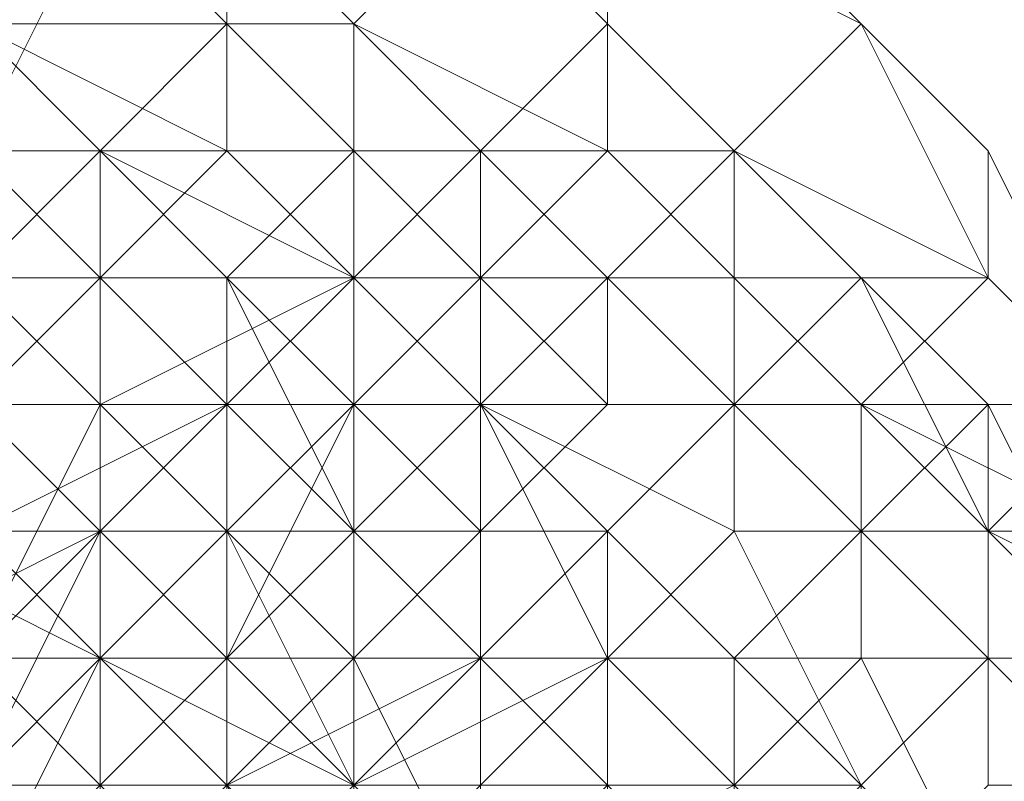
# Model space of a CAD drawing. Units: inches. Extents: x 41256 to 54156, y -17865 to -10865.
# Drawn here: x 46216 to 46233, y -16321 to -16308 of the extents above; entities that cross this region are included whole.
import ezdxf

# ---------------------------------------------------------------- set-up
doc = ezdxf.new("R2010")
doc.units = ezdxf.units.IN
doc.header["$MEASUREMENT"] = 0
doc.layers.add('МАФЫ НАШИ', color=250, linetype='Continuous', lineweight=25)

# ---------------------------------------------------------------- blocks, each defined once
blk = doc.blocks.new('нгллш88')
at = {"layer": 'МАФЫ НАШИ', "color": 7, "lineweight": 13}
for points in [[(46789.075, -16314.191), (45588.305, -16314.191), (45588.305, -15115.576), (46789.075, -15115.576)], [(46789.075, -15115.576), (45588.305, -15115.576), (45588.305, -16314.191), (46789.075, -16314.191)], [(46789.075, -16314.191), (45588.305, -16314.191), (45588.305, -15115.576), (46789.075, -15115.576)], [(46789.075, -15115.576), (45588.305, -15115.576), (45588.305, -16314.191), (46789.075, -16314.191)], [(46789.075, -16165.442), (45588.305, -16165.442), (45588.305, -16314.191), (46789.075, -16314.191)], [(46789.075, -16314.191), (45588.305, -16314.191), (46789.075, -16314.191), (45588.305, -16314.191), (45588.305, -16165.442), (46789.075, -16165.442)], [(46789.075, -16165.442), (45588.305, -16165.442), (45588.305, -16314.191), (46789.075, -16314.191)], [(46789.075, -16314.191), (45588.305, -16314.191), (46789.075, -16314.191), (45588.305, -16314.191), (45588.305, -16165.442), (46789.075, -16165.442)], [(46789.075, -16314.191), (45588.305, -16314.191), (46789.075, -16314.191), (46789.075, -16275.387), (45588.305, -16275.387), (45588.305, -16314.191), (46789.075, -16314.191), (46789.075, -16275.387)], [(45588.305, -16275.387), (46789.075, -16275.387), (46789.075, -16314.191), (45588.305, -16314.191)], [(46789.075, -16314.191), (45588.305, -16314.191), (46789.075, -16314.191), (46789.075, -16275.387), (45588.305, -16275.387), (45588.305, -16314.191), (46789.075, -16314.191), (46789.075, -16275.387)], [(45588.305, -16275.387), (46789.075, -16275.387), (46789.075, -16314.191), (45588.305, -16314.191)], [(46640.326, -16314.191), (46640.326, -16275.387), (45739.21, -16275.387), (45739.21, -16314.191), (46640.326, -16314.191), (46640.326, -16275.387)], [(45739.21, -16314.191), (45739.21, -16277.542), (45859.933, -16277.542), (45859.933, -16275.387), (46640.326, -16275.387), (46640.326, -16314.191)], [(46640.326, -16314.191), (46640.326, -16275.387), (45739.21, -16275.387), (45739.21, -16314.191), (46640.326, -16314.191), (46640.326, -16275.387)], [(45739.21, -16314.191), (45739.21, -16277.542), (45859.933, -16277.542), (45859.933, -16275.387), (46640.326, -16275.387), (46640.326, -16314.191)], [(46226.416, -16305.567), (46226.416, -16307.723), (46224.26, -16305.567), (46224.26, -16303.412)], [(46226.416, -16305.567), (46226.416, -16307.723), (46224.26, -16305.567), (46224.26, -16303.412)], [(46217.793, -16305.567), (46215.637, -16309.879), (46213.482, -16307.723), (46213.482, -16305.567)], [(46217.793, -16305.567), (46215.637, -16309.879), (46213.482, -16307.723), (46213.482, -16305.567)], [(46219.949, -16307.723), (46219.949, -16305.567), (46217.793, -16305.567), (46215.637, -16307.723)], [(46219.949, -16307.723), (46219.949, -16309.879), (46215.637, -16309.879), (46217.793, -16305.567)], [(46219.949, -16307.723), (46219.949, -16305.567), (46217.793, -16305.567), (46215.637, -16307.723)], [(46219.949, -16307.723), (46219.949, -16309.879), (46215.637, -16309.879), (46217.793, -16305.567)], [(46219.949, -16305.567), (46219.949, -16307.723), (46217.793, -16305.567)], [(46219.949, -16305.567), (46219.949, -16307.723), (46217.793, -16305.567)], [(46222.105, -16309.879), (46222.105, -16307.723), (46219.949, -16305.567), (46219.949, -16307.723)], [(46222.105, -16307.723), (46224.26, -16305.567), (46219.949, -16305.567)], [(46224.26, -16305.567), (46222.105, -16307.723), (46219.949, -16307.723), (46219.949, -16305.567)], [(46222.105, -16309.879), (46222.105, -16307.723), (46219.949, -16305.567), (46219.949, -16307.723)], [(46222.105, -16307.723), (46224.26, -16305.567), (46219.949, -16305.567)], [(46224.26, -16305.567), (46222.105, -16307.723), (46219.949, -16307.723), (46219.949, -16305.567)], [(46226.416, -16309.879), (46226.416, -16307.723), (46224.26, -16305.567), (46222.105, -16307.723)], [(46226.416, -16307.723), (46224.26, -16309.879), (46222.105, -16307.723), (46224.26, -16305.567)], [(46226.416, -16309.879), (46226.416, -16307.723), (46224.26, -16305.567), (46222.105, -16307.723)], [(46226.416, -16307.723), (46224.26, -16309.879), (46222.105, -16307.723), (46224.26, -16305.567)], [(46226.416, -16307.723), (46226.416, -16305.567), (46224.26, -16305.567)], [(46226.416, -16307.723), (46226.416, -16305.567), (46224.26, -16305.567)], [(46228.572, -16309.879), (46230.728, -16307.723), (46226.416, -16305.567), (46226.416, -16307.723)], [(46230.728, -16307.723), (46228.572, -16305.567), (46226.416, -16305.567)], [(46230.728, -16307.723), (46226.416, -16305.567), (46228.572, -16305.567)], [(46230.728, -16307.723), (46228.572, -16309.879), (46226.416, -16307.723), (46226.416, -16305.567)], [(46228.572, -16309.879), (46230.728, -16307.723), (46226.416, -16305.567), (46226.416, -16307.723)], [(46230.728, -16307.723), (46228.572, -16305.567), (46226.416, -16305.567)], [(46230.728, -16307.723), (46226.416, -16305.567), (46228.572, -16305.567)], [(46230.728, -16307.723), (46228.572, -16309.879), (46226.416, -16307.723), (46226.416, -16305.567)], [(46217.793, -16312.035), (46217.793, -16309.879), (46215.637, -16307.723), (46215.637, -16309.879)], [(46217.793, -16309.879), (46219.949, -16309.879), (46215.637, -16307.723)], [(46219.949, -16309.879), (46217.793, -16309.879), (46215.637, -16307.723)], [(46217.793, -16309.879), (46217.793, -16312.035), (46215.637, -16309.879), (46215.637, -16307.723)], [(46217.793, -16312.035), (46217.793, -16309.879), (46215.637, -16307.723), (46215.637, -16309.879)], [(46217.793, -16309.879), (46219.949, -16309.879), (46215.637, -16307.723)], [(46219.949, -16309.879), (46217.793, -16309.879), (46215.637, -16307.723)], [(46217.793, -16309.879), (46217.793, -16312.035), (46215.637, -16309.879), (46215.637, -16307.723)], [(46217.793, -16309.879), (46219.949, -16307.723), (46215.637, -16307.723), (46215.637, -16309.879)], [(46217.793, -16309.879), (46219.949, -16307.723), (46215.637, -16307.723), (46215.637, -16309.879)], [(46219.949, -16312.035), (46222.105, -16309.879), (46219.949, -16307.723), (46217.793, -16309.879)], [(46219.949, -16312.035), (46222.105, -16309.879), (46219.949, -16307.723), (46217.793, -16309.879)], [(46222.105, -16307.723), (46222.105, -16309.879), (46219.949, -16309.879), (46219.949, -16307.723)], [(46222.105, -16307.723), (46222.105, -16309.879), (46219.949, -16309.879), (46219.949, -16307.723)], [(46224.26, -16309.879), (46226.416, -16309.879), (46222.105, -16307.723), (46222.105, -16309.879)], [(46224.26, -16309.879), (46224.26, -16312.035), (46222.105, -16309.879), (46222.105, -16307.723)], [(46224.26, -16309.879), (46226.416, -16309.879), (46222.105, -16307.723), (46222.105, -16309.879)], [(46224.26, -16309.879), (46224.26, -16312.035), (46222.105, -16309.879), (46222.105, -16307.723)], [(46228.572, -16309.879), (46226.416, -16312.035), (46224.26, -16309.879), (46226.416, -16307.723)], [(46228.572, -16309.879), (46226.416, -16312.035), (46224.26, -16309.879), (46226.416, -16307.723)], [(46228.572, -16309.879), (46226.416, -16307.723), (46226.416, -16309.879)], [(46228.572, -16309.879), (46226.416, -16307.723), (46226.416, -16309.879)], [(46230.728, -16312.035), (46232.884, -16312.035), (46230.728, -16307.723), (46228.572, -16309.879)], [(46232.884, -16312.035), (46228.572, -16309.879), (46230.728, -16307.723)], [(46230.728, -16312.035), (46232.884, -16312.035), (46230.728, -16307.723), (46228.572, -16309.879)], [(46232.884, -16312.035), (46228.572, -16309.879), (46230.728, -16307.723)], [(46232.884, -16312.035), (46232.884, -16309.879), (46230.728, -16307.723)], [(46232.884, -16309.879), (46232.884, -16312.035), (46230.728, -16307.723)], [(46232.884, -16312.035), (46232.884, -16309.879), (46230.728, -16307.723)], [(46232.884, -16309.879), (46232.884, -16312.035), (46230.728, -16307.723)], [(46215.637, -16314.191), (46217.793, -16312.035), (46215.637, -16309.879), (46213.482, -16312.035)], [(46217.793, -16312.035), (46215.637, -16312.035), (46213.482, -16309.879), (46215.637, -16309.879)], [(46215.637, -16314.191), (46217.793, -16312.035), (46215.637, -16309.879), (46213.482, -16312.035)], [(46217.793, -16312.035), (46215.637, -16312.035), (46213.482, -16309.879), (46215.637, -16309.879)], [(46217.793, -16314.191), (46217.793, -16309.879), (46215.637, -16309.879), (46215.637, -16312.035)], [(46219.949, -16309.879), (46217.793, -16312.035), (46215.637, -16312.035), (46215.637, -16309.879)], [(46217.793, -16314.191), (46217.793, -16309.879), (46215.637, -16309.879), (46215.637, -16312.035)], [(46219.949, -16309.879), (46217.793, -16312.035), (46215.637, -16312.035), (46215.637, -16309.879)], [(46217.793, -16312.035), (46217.793, -16309.879), (46215.637, -16312.035)], [(46217.793, -16309.879), (46215.637, -16309.879), (46215.637, -16312.035)], [(46217.793, -16309.879), (46215.637, -16312.035), (46215.637, -16309.879)], [(46217.793, -16309.879), (46217.793, -16312.035), (46215.637, -16312.035)], [(46217.793, -16312.035), (46217.793, -16309.879), (46215.637, -16312.035)], [(46217.793, -16309.879), (46215.637, -16309.879), (46215.637, -16312.035)], [(46217.793, -16309.879), (46215.637, -16312.035), (46215.637, -16309.879)], [(46217.793, -16309.879), (46217.793, -16312.035), (46215.637, -16312.035)], [(46219.949, -16314.191), (46219.949, -16312.035), (46217.793, -16309.879), (46217.793, -16312.035)], [(46219.949, -16312.035), (46222.105, -16312.035), (46219.949, -16309.879), (46217.793, -16309.879)], [(46222.105, -16312.035), (46217.793, -16309.879), (46219.949, -16309.879)], [(46222.105, -16312.035), (46219.949, -16314.191), (46217.793, -16312.035), (46217.793, -16309.879)], [(46219.949, -16314.191), (46219.949, -16312.035), (46217.793, -16309.879), (46217.793, -16312.035)], [(46219.949, -16312.035), (46222.105, -16312.035), (46219.949, -16309.879), (46217.793, -16309.879)], [(46222.105, -16312.035), (46217.793, -16309.879), (46219.949, -16309.879)], [(46222.105, -16312.035), (46219.949, -16314.191), (46217.793, -16312.035), (46217.793, -16309.879)], [(46219.949, -16314.191), (46219.949, -16312.035), (46217.793, -16309.879), (46217.793, -16314.191)], [(46222.105, -16309.879), (46219.949, -16312.035), (46217.793, -16312.035), (46219.949, -16309.879)], [(46219.949, -16314.191), (46219.949, -16312.035), (46217.793, -16309.879), (46217.793, -16314.191)], [(46222.105, -16309.879), (46219.949, -16312.035), (46217.793, -16312.035), (46219.949, -16309.879)], [(46222.105, -16312.035), (46222.105, -16309.879), (46217.793, -16309.879), (46217.793, -16312.035)], [(46222.105, -16309.879), (46222.105, -16312.035), (46217.793, -16312.035), (46217.793, -16309.879)], [(46222.105, -16312.035), (46222.105, -16309.879), (46217.793, -16309.879), (46217.793, -16312.035)], [(46222.105, -16309.879), (46222.105, -16312.035), (46217.793, -16312.035), (46217.793, -16309.879)], [(46222.105, -16312.035), (46224.26, -16309.879), (46222.105, -16309.879), (46219.949, -16312.035)], [(46224.26, -16312.035), (46222.105, -16314.191), (46219.949, -16312.035), (46222.105, -16309.879)], [(46222.105, -16312.035), (46224.26, -16309.879), (46222.105, -16309.879), (46219.949, -16312.035)], [(46224.26, -16312.035), (46222.105, -16314.191), (46219.949, -16312.035), (46222.105, -16309.879)], [(46224.26, -16314.191), (46226.416, -16312.035), (46224.26, -16309.879), (46222.105, -16312.035)], [(46224.26, -16314.191), (46226.416, -16312.035), (46224.26, -16309.879), (46222.105, -16312.035)], [(46224.26, -16312.035), (46226.416, -16309.879), (46222.105, -16309.879), (46222.105, -16312.035)], [(46226.416, -16309.879), (46224.26, -16312.035), (46222.105, -16312.035), (46222.105, -16309.879)], [(46224.26, -16312.035), (46226.416, -16309.879), (46222.105, -16309.879), (46222.105, -16312.035)], [(46226.416, -16309.879), (46224.26, -16312.035), (46222.105, -16312.035), (46222.105, -16309.879)], [(46226.416, -16312.035), (46228.572, -16309.879), (46226.416, -16309.879), (46224.26, -16309.879)], [(46226.416, -16312.035), (46226.416, -16314.191), (46224.26, -16312.035), (46224.26, -16309.879)], [(46226.416, -16312.035), (46228.572, -16309.879), (46226.416, -16309.879), (46224.26, -16309.879)], [(46226.416, -16312.035), (46226.416, -16314.191), (46224.26, -16312.035), (46224.26, -16309.879)], [(46228.572, -16312.035), (46226.416, -16309.879), (46224.26, -16312.035)], [(46228.572, -16312.035), (46224.26, -16312.035), (46226.416, -16309.879)], [(46228.572, -16312.035), (46226.416, -16309.879), (46224.26, -16312.035)], [(46228.572, -16312.035), (46224.26, -16312.035), (46226.416, -16309.879)], [(46228.572, -16314.191), (46230.728, -16312.035), (46228.572, -16309.879), (46226.416, -16312.035)], [(46230.728, -16312.035), (46228.572, -16314.191), (46226.416, -16312.035), (46228.572, -16309.879)], [(46228.572, -16314.191), (46230.728, -16312.035), (46228.572, -16309.879), (46226.416, -16312.035)], [(46230.728, -16312.035), (46228.572, -16314.191), (46226.416, -16312.035), (46228.572, -16309.879)], [(46228.572, -16312.035), (46228.572, -16309.879), (46226.416, -16309.879)], [(46228.572, -16309.879), (46228.572, -16312.035), (46226.416, -16309.879)], [(46228.572, -16312.035), (46228.572, -16309.879), (46226.416, -16309.879)], [(46228.572, -16309.879), (46228.572, -16312.035), (46226.416, -16309.879)], [(46232.884, -16312.035), (46230.728, -16312.035), (46228.572, -16309.879)], [(46232.884, -16312.035), (46230.728, -16312.035), (46228.572, -16309.879)], [(46232.884, -16312.035), (46228.572, -16309.879), (46228.572, -16312.035)], [(46232.884, -16312.035), (46228.572, -16312.035), (46228.572, -16309.879)], [(46232.884, -16312.035), (46228.572, -16309.879), (46228.572, -16312.035)], [(46232.884, -16312.035), (46228.572, -16312.035), (46228.572, -16309.879)], [(46235.039, -16314.191), (46232.884, -16309.879), (46232.884, -16312.035)], [(46235.039, -16314.191), (46232.884, -16312.035), (46232.884, -16309.879)], [(46235.039, -16314.191), (46232.884, -16309.879), (46232.884, -16312.035)], [(46235.039, -16314.191), (46232.884, -16312.035), (46232.884, -16309.879)], [(46217.793, -16316.346), (46219.949, -16314.191), (46217.793, -16312.035), (46215.637, -16314.191)], [(46219.949, -16314.191), (46217.793, -16314.191), (46215.637, -16312.035), (46217.793, -16312.035)], [(46217.793, -16314.191), (46217.793, -16316.346), (46215.637, -16314.191), (46215.637, -16312.035)], [(46217.793, -16316.346), (46219.949, -16314.191), (46217.793, -16312.035), (46215.637, -16314.191)], [(46219.949, -16314.191), (46217.793, -16314.191), (46215.637, -16312.035), (46217.793, -16312.035)], [(46217.793, -16314.191), (46217.793, -16316.346), (46215.637, -16314.191), (46215.637, -16312.035)], [(46217.793, -16316.346), (46219.949, -16314.191), (46217.793, -16314.191), (46217.793, -16316.346), (46217.793, -16314.191), (46215.637, -16312.035), (46215.637, -16316.346)], [(46217.793, -16312.035), (46217.793, -16314.191), (46215.637, -16314.191), (46215.637, -16312.035)], [(46217.793, -16316.346), (46219.949, -16314.191), (46217.793, -16314.191), (46217.793, -16316.346), (46217.793, -16314.191), (46215.637, -16312.035), (46215.637, -16316.346)], [(46217.793, -16312.035), (46217.793, -16314.191), (46215.637, -16314.191), (46215.637, -16312.035)], [(46217.793, -16314.191), (46217.793, -16312.035), (46215.637, -16312.035), (46215.637, -16314.191)], [(46217.793, -16312.035), (46219.949, -16314.191), (46215.637, -16314.191), (46215.637, -16312.035)], [(46217.793, -16314.191), (46217.793, -16312.035), (46215.637, -16312.035), (46215.637, -16314.191)], [(46217.793, -16312.035), (46219.949, -16314.191), (46215.637, -16314.191), (46215.637, -16312.035)], [(46219.949, -16312.035), (46219.949, -16316.346), (46217.793, -16314.191), (46217.793, -16312.035)], [(46219.949, -16312.035), (46219.949, -16316.346), (46217.793, -16314.191), (46217.793, -16312.035)], [(46222.105, -16314.191), (46222.105, -16312.035), (46217.793, -16314.191), (46219.949, -16314.191)], [(46222.105, -16312.035), (46217.793, -16312.035), (46217.793, -16314.191)], [(46222.105, -16312.035), (46222.105, -16314.191), (46219.949, -16314.191), (46217.793, -16312.035)], [(46222.105, -16314.191), (46222.105, -16312.035), (46217.793, -16314.191), (46219.949, -16314.191)], [(46222.105, -16312.035), (46217.793, -16312.035), (46217.793, -16314.191)], [(46222.105, -16312.035), (46222.105, -16314.191), (46219.949, -16314.191), (46217.793, -16312.035)], [(46222.105, -16316.346), (46219.949, -16312.035), (46219.949, -16314.191)], [(46222.105, -16316.346), (46224.26, -16314.191), (46222.105, -16312.035), (46219.949, -16312.035)], [(46222.105, -16316.346), (46219.949, -16314.191), (46222.105, -16312.035)], [(46222.105, -16316.346), (46219.949, -16312.035), (46219.949, -16314.191)], [(46222.105, -16316.346), (46224.26, -16314.191), (46222.105, -16312.035), (46219.949, -16312.035)], [(46222.105, -16316.346), (46219.949, -16314.191), (46222.105, -16312.035)], [(46222.105, -16314.191), (46222.105, -16312.035), (46219.949, -16312.035), (46219.949, -16314.191)], [(46222.105, -16314.191), (46219.949, -16316.346), (46219.949, -16312.035)], [(46222.105, -16314.191), (46222.105, -16312.035), (46219.949, -16312.035), (46219.949, -16314.191)], [(46222.105, -16314.191), (46219.949, -16316.346), (46219.949, -16312.035)], [(46224.26, -16314.191), (46222.105, -16316.346), (46222.105, -16312.035)], [(46224.26, -16314.191), (46222.105, -16316.346), (46222.105, -16312.035)], [(46222.105, -16316.346), (46224.26, -16314.191), (46222.105, -16312.035), (46222.105, -16314.191)], [(46226.416, -16314.191), (46224.26, -16316.346), (46222.105, -16314.191), (46224.26, -16312.035)], [(46222.105, -16316.346), (46224.26, -16314.191), (46222.105, -16312.035), (46222.105, -16314.191)], [(46226.416, -16314.191), (46224.26, -16316.346), (46222.105, -16314.191), (46224.26, -16312.035)], [(46224.26, -16314.191), (46222.105, -16312.035), (46222.105, -16314.191)], [(46224.26, -16314.191), (46224.26, -16312.035), (46222.105, -16312.035)], [(46224.26, -16312.035), (46224.26, -16314.191), (46222.105, -16314.191), (46222.105, -16312.035)], [(46224.26, -16314.191), (46222.105, -16312.035), (46222.105, -16314.191)], [(46224.26, -16314.191), (46224.26, -16312.035), (46222.105, -16312.035)], [(46224.26, -16312.035), (46224.26, -16314.191), (46222.105, -16314.191), (46222.105, -16312.035)], [(46226.416, -16316.346), (46228.572, -16314.191), (46226.416, -16312.035), (46224.26, -16314.191)], [(46226.416, -16316.346), (46228.572, -16314.191), (46226.416, -16312.035), (46224.26, -16314.191)], [(46228.572, -16314.191), (46228.572, -16312.035), (46224.26, -16312.035), (46224.26, -16314.191)], [(46228.572, -16312.035), (46228.572, -16314.191), (46224.26, -16314.191), (46224.26, -16312.035)], [(46228.572, -16314.191), (46228.572, -16312.035), (46224.26, -16312.035), (46224.26, -16314.191)], [(46228.572, -16312.035), (46228.572, -16314.191), (46224.26, -16314.191), (46224.26, -16312.035)], [(46228.572, -16314.191), (46226.416, -16314.191), (46226.416, -16312.035)], [(46228.572, -16314.191), (46226.416, -16314.191), (46226.416, -16312.035)], [(46230.728, -16316.346), (46232.884, -16316.346), (46230.728, -16312.035), (46228.572, -16314.191)], [(46232.884, -16314.191), (46230.728, -16316.346), (46228.572, -16314.191), (46230.728, -16312.035)], [(46230.728, -16316.346), (46232.884, -16316.346), (46230.728, -16312.035), (46228.572, -16314.191)], [(46232.884, -16314.191), (46230.728, -16316.346), (46228.572, -16314.191), (46230.728, -16312.035)], [(46230.728, -16314.191), (46228.572, -16312.035), (46228.572, -16314.191)], [(46230.728, -16314.191), (46232.884, -16312.035), (46228.572, -16312.035)], [(46232.884, -16312.035), (46230.728, -16314.191), (46228.572, -16312.035)], [(46230.728, -16314.191), (46230.728, -16316.346), (46228.572, -16314.191), (46228.572, -16312.035)], [(46230.728, -16314.191), (46228.572, -16312.035), (46228.572, -16314.191)], [(46230.728, -16314.191), (46232.884, -16312.035), (46228.572, -16312.035)], [(46232.884, -16312.035), (46230.728, -16314.191), (46228.572, -16312.035)], [(46230.728, -16314.191), (46230.728, -16316.346), (46228.572, -16314.191), (46228.572, -16312.035)], [(46232.884, -16316.346), (46232.884, -16314.191), (46230.728, -16312.035)], [(46232.884, -16314.191), (46235.039, -16314.191), (46232.884, -16312.035), (46230.728, -16312.035)], [(46235.039, -16314.191), (46232.884, -16314.191), (46230.728, -16312.035), (46232.884, -16312.035)], [(46232.884, -16316.346), (46232.884, -16314.191), (46230.728, -16312.035)], [(46232.884, -16314.191), (46235.039, -16314.191), (46232.884, -16312.035), (46230.728, -16312.035)], [(46235.039, -16314.191), (46232.884, -16314.191), (46230.728, -16312.035), (46232.884, -16312.035)], [(46235.039, -16314.191), (46232.884, -16312.035), (46230.728, -16314.191)], [(46235.039, -16314.191), (46235.039, -16316.346), (46230.728, -16314.191), (46232.884, -16312.035)], [(46235.039, -16314.191), (46232.884, -16312.035), (46230.728, -16314.191)], [(46235.039, -16314.191), (46235.039, -16316.346), (46230.728, -16314.191), (46232.884, -16312.035)], [(45739.21, -16314.191), (46640.326, -16314.191)], [(45739.21, -16314.191), (46640.326, -16314.191)], [(46215.637, -16316.346), (46217.793, -16316.346), (46215.637, -16314.191), (46213.482, -16314.191)], [(46217.793, -16316.346), (46215.637, -16318.502), (46213.482, -16316.346), (46215.637, -16314.191)], [(46215.637, -16316.346), (46217.793, -16316.346), (46215.637, -16314.191), (46213.482, -16314.191)], [(46217.793, -16316.346), (46215.637, -16318.502), (46213.482, -16316.346), (46215.637, -16314.191)], [(46215.637, -16314.191), (46217.793, -16316.346), (46213.482, -16318.502), (46213.482, -16316.346)], [(46215.637, -16314.191), (46217.793, -16316.346), (46213.482, -16318.502), (46213.482, -16316.346)], [(46219.949, -16316.346), (46217.793, -16318.502), (46219.949, -16316.346), (46217.793, -16318.502), (46215.637, -16318.502), (46217.793, -16314.191)], [(46217.793, -16314.191), (46215.637, -16318.502), (46215.637, -16314.191)], [(46219.949, -16316.346), (46217.793, -16318.502), (46219.949, -16316.346), (46217.793, -16318.502), (46215.637, -16318.502), (46217.793, -16314.191)], [(46217.793, -16314.191), (46215.637, -16318.502), (46215.637, -16314.191)], [(46219.949, -16318.502), (46219.949, -16314.191), (46215.637, -16316.346), (46217.793, -16318.502)], [(46219.949, -16314.191), (46217.793, -16314.191), (46215.637, -16314.191), (46215.637, -16316.346)], [(46219.949, -16314.191), (46219.949, -16316.346), (46217.793, -16316.346), (46215.637, -16314.191)], [(46219.949, -16318.502), (46219.949, -16314.191), (46215.637, -16316.346), (46217.793, -16318.502)], [(46219.949, -16314.191), (46217.793, -16314.191), (46215.637, -16314.191), (46215.637, -16316.346)], [(46219.949, -16314.191), (46219.949, -16316.346), (46217.793, -16316.346), (46215.637, -16314.191)], [(46219.949, -16318.502), (46222.105, -16316.346), (46219.949, -16314.191), (46217.793, -16316.346)], [(46222.105, -16316.346), (46219.949, -16316.346), (46217.793, -16314.191), (46219.949, -16314.191)], [(46219.949, -16316.346), (46217.793, -16318.502), (46217.793, -16316.346), (46217.793, -16314.191)], [(46219.949, -16318.502), (46222.105, -16316.346), (46219.949, -16314.191), (46217.793, -16316.346)], [(46222.105, -16316.346), (46219.949, -16316.346), (46217.793, -16314.191), (46219.949, -16314.191)], [(46219.949, -16316.346), (46217.793, -16318.502), (46217.793, -16316.346), (46217.793, -16314.191)], [(46219.949, -16318.502), (46222.105, -16316.346), (46222.105, -16314.191), (46219.949, -16318.502), (46222.105, -16314.191), (46219.949, -16314.191), (46217.793, -16316.346)], [(46219.949, -16318.502), (46222.105, -16316.346), (46222.105, -16314.191), (46219.949, -16318.502), (46222.105, -16314.191), (46219.949, -16314.191), (46217.793, -16316.346)], [(46224.26, -16316.346), (46222.105, -16318.502), (46219.949, -16316.346), (46222.105, -16314.191)], [(46224.26, -16316.346), (46222.105, -16318.502), (46219.949, -16316.346), (46222.105, -16314.191)], [(46222.105, -16318.502), (46222.105, -16314.191), (46219.949, -16314.191), (46219.949, -16318.502)], [(46222.105, -16314.191), (46222.105, -16316.346), (46219.949, -16316.346), (46219.949, -16314.191)], [(46222.105, -16318.502), (46222.105, -16314.191), (46219.949, -16314.191), (46219.949, -16318.502)], [(46222.105, -16314.191), (46222.105, -16316.346), (46219.949, -16316.346), (46219.949, -16314.191)], [(46224.26, -16318.502), (46224.26, -16314.191), (46222.105, -16316.346)], [(46226.416, -16318.502), (46224.26, -16318.502), (46222.105, -16316.346), (46224.26, -16314.191)], [(46224.26, -16318.502), (46224.26, -16314.191), (46222.105, -16316.346)], [(46226.416, -16318.502), (46224.26, -16318.502), (46222.105, -16316.346), (46224.26, -16314.191)], [(46224.26, -16318.502), (46226.416, -16316.346), (46224.26, -16314.191), (46222.105, -16316.346)], [(46224.26, -16318.502), (46226.416, -16316.346), (46224.26, -16314.191), (46222.105, -16316.346)], [(46224.26, -16318.502), (46224.26, -16314.191), (46222.105, -16314.191), (46222.105, -16318.502)], [(46224.26, -16314.191), (46224.26, -16316.346), (46222.105, -16316.346), (46222.105, -16314.191)], [(46224.26, -16318.502), (46224.26, -16314.191), (46222.105, -16314.191), (46222.105, -16318.502)], [(46224.26, -16314.191), (46224.26, -16316.346), (46222.105, -16316.346), (46222.105, -16314.191)], [(46224.26, -16318.502), (46226.416, -16318.502), (46224.26, -16314.191)], [(46224.26, -16318.502), (46226.416, -16318.502), (46224.26, -16314.191)], [(46228.572, -16314.191), (46226.416, -16316.346), (46224.26, -16316.346), (46226.416, -16314.191)], [(46228.572, -16314.191), (46226.416, -16316.346), (46224.26, -16316.346), (46226.416, -16314.191)], [(46226.416, -16318.502), (46228.572, -16316.346), (46224.26, -16314.191), (46224.26, -16318.502)], [(46228.572, -16316.346), (46228.572, -16314.191), (46224.26, -16314.191)], [(46228.572, -16314.191), (46226.416, -16316.346), (46224.26, -16316.346), (46224.26, -16314.191)], [(46226.416, -16318.502), (46228.572, -16316.346), (46224.26, -16314.191), (46224.26, -16318.502)], [(46228.572, -16316.346), (46228.572, -16314.191), (46224.26, -16314.191)], [(46228.572, -16314.191), (46226.416, -16316.346), (46224.26, -16316.346), (46224.26, -16314.191)], [(46228.572, -16318.502), (46230.728, -16316.346), (46228.572, -16314.191), (46226.416, -16316.346)], [(46228.572, -16316.346), (46226.416, -16318.502), (46226.416, -16316.346), (46228.572, -16314.191)], [(46228.572, -16318.502), (46230.728, -16316.346), (46228.572, -16314.191), (46226.416, -16316.346)], [(46228.572, -16316.346), (46226.416, -16318.502), (46226.416, -16316.346), (46228.572, -16314.191)], [(46230.728, -16316.346), (46228.572, -16318.502), (46226.416, -16316.346), (46228.572, -16314.191)], [(46230.728, -16316.346), (46228.572, -16318.502), (46226.416, -16316.346), (46228.572, -16314.191)], [(46230.728, -16316.346), (46228.572, -16316.346), (46228.572, -16314.191)], [(46230.728, -16316.346), (46228.572, -16316.346), (46228.572, -16314.191)], [(46230.728, -16316.346), (46230.728, -16314.191), (46228.572, -16314.191), (46228.572, -16316.346)], [(46230.728, -16316.346), (46230.728, -16314.191), (46228.572, -16314.191), (46228.572, -16316.346)], [(46235.039, -16318.502), (46232.884, -16318.502), (46230.728, -16316.346), (46232.884, -16314.191)], [(46235.039, -16318.502), (46232.884, -16318.502), (46230.728, -16316.346), (46232.884, -16314.191)], [(46232.884, -16318.502), (46232.884, -16316.346), (46230.728, -16314.191), (46230.728, -16316.346)], [(46232.884, -16316.346), (46235.039, -16314.191), (46230.728, -16314.191)], [(46235.039, -16316.346), (46232.884, -16316.346), (46230.728, -16316.346), (46230.728, -16314.191)], [(46232.884, -16318.502), (46232.884, -16316.346), (46230.728, -16314.191), (46230.728, -16316.346)], [(46232.884, -16316.346), (46235.039, -16314.191), (46230.728, -16314.191)], [(46235.039, -16316.346), (46232.884, -16316.346), (46230.728, -16316.346), (46230.728, -16314.191)], [(46232.884, -16318.502), (46235.039, -16318.502), (46232.884, -16314.191), (46232.884, -16316.346)], [(46235.039, -16318.502), (46235.039, -16316.346), (46235.039, -16314.191), (46232.884, -16314.191)], [(46235.039, -16318.502), (46232.884, -16314.191), (46235.039, -16314.191)], [(46232.884, -16318.502), (46235.039, -16318.502), (46232.884, -16314.191), (46232.884, -16316.346)], [(46235.039, -16318.502), (46235.039, -16316.346), (46235.039, -16314.191), (46232.884, -16314.191)], [(46235.039, -16318.502), (46232.884, -16314.191), (46235.039, -16314.191)], [(46237.195, -16318.502), (46237.195, -16316.346), (46235.039, -16314.191), (46232.884, -16316.346)], [(46237.195, -16318.502), (46237.195, -16316.346), (46235.039, -16314.191), (46232.884, -16316.346)], [(46211.326, -16316.346), (46209.17, -16316.346), (46211.326, -16316.346), (46209.17, -16316.346), (46213.482, -16318.502), (46215.637, -16318.502), (46217.793, -16320.658), (46215.637, -16320.658), (46217.793, -16322.814), (46219.949, -16327.125), (46217.793, -16327.125), (46217.793, -16329.281), (46217.793, -16331.437), (46215.637, -16331.437), (46217.793, -16329.281), (46219.949, -16327.125), (46217.793, -16327.125), (46217.793, -16322.814), (46217.793, -16320.658), (46215.637, -16320.658), (46213.482, -16318.502), (46215.637, -16318.502)], [(46211.326, -16316.346), (46209.17, -16316.346), (46211.326, -16316.346), (46209.17, -16316.346), (46213.482, -16318.502), (46215.637, -16318.502), (46217.793, -16320.658), (46215.637, -16320.658), (46217.793, -16322.814), (46219.949, -16327.125), (46217.793, -16327.125), (46217.793, -16329.281), (46217.793, -16331.437), (46215.637, -16331.437), (46217.793, -16329.281), (46219.949, -16327.125), (46217.793, -16327.125), (46217.793, -16322.814), (46217.793, -16320.658), (46215.637, -16320.658), (46213.482, -16318.502), (46215.637, -16318.502)], [(46213.482, -16316.346), (46211.326, -16316.346), (46213.482, -16316.346), (46211.326, -16316.346), (46215.637, -16318.502), (46217.793, -16320.658), (46217.793, -16322.814), (46219.949, -16322.814), (46219.949, -16327.125), (46217.793, -16329.281), (46219.949, -16329.281), (46217.793, -16333.593), (46217.793, -16331.437), (46217.793, -16329.281), (46219.949, -16329.281), (46219.949, -16327.125), (46217.793, -16322.814), (46219.949, -16322.814), (46217.793, -16320.658), (46215.637, -16318.502)], [(46213.482, -16316.346), (46211.326, -16316.346), (46213.482, -16316.346), (46211.326, -16316.346), (46215.637, -16318.502), (46217.793, -16320.658), (46217.793, -16322.814), (46219.949, -16322.814), (46219.949, -16327.125), (46217.793, -16329.281), (46219.949, -16329.281), (46217.793, -16333.593), (46217.793, -16331.437), (46217.793, -16329.281), (46219.949, -16329.281), (46219.949, -16327.125), (46217.793, -16322.814), (46219.949, -16322.814), (46217.793, -16320.658), (46215.637, -16318.502)], [(46215.637, -16320.658), (46217.793, -16318.502), (46215.637, -16316.346), (46213.482, -16318.502)], [(46215.637, -16320.658), (46217.793, -16318.502), (46215.637, -16316.346), (46213.482, -16318.502)], [(46217.793, -16318.502), (46215.637, -16316.346), (46213.482, -16316.346), (46215.637, -16318.502)], [(46217.793, -16316.346), (46217.793, -16320.658), (46215.637, -16320.658), (46213.482, -16318.502)], [(46217.793, -16318.502), (46215.637, -16316.346), (46213.482, -16316.346), (46215.637, -16318.502)], [(46217.793, -16316.346), (46217.793, -16320.658), (46215.637, -16320.658), (46213.482, -16318.502)], [(46217.793, -16318.502), (46219.949, -16318.502), (46217.793, -16316.346), (46215.637, -16316.346)], [(46217.793, -16318.502), (46215.637, -16320.658), (46215.637, -16318.502), (46217.793, -16316.346)], [(46217.793, -16318.502), (46219.949, -16318.502), (46217.793, -16316.346), (46215.637, -16316.346)], [(46217.793, -16318.502), (46215.637, -16320.658), (46215.637, -16318.502), (46217.793, -16316.346)], [(46217.793, -16320.658), (46219.949, -16318.502), (46217.793, -16320.658), (46219.949, -16318.502), (46217.793, -16316.346), (46217.793, -16320.658), (46217.793, -16316.346), (46215.637, -16320.658)], [(46215.637, -16320.658), (46217.793, -16316.346), (46215.637, -16316.346), (46215.637, -16318.502)], [(46217.793, -16320.658), (46219.949, -16318.502), (46217.793, -16320.658), (46219.949, -16318.502), (46217.793, -16316.346), (46217.793, -16320.658), (46217.793, -16316.346), (46215.637, -16320.658)], [(46215.637, -16320.658), (46217.793, -16316.346), (46215.637, -16316.346), (46215.637, -16318.502)], [(46222.105, -16320.658), (46219.949, -16320.658), (46217.793, -16318.502), (46219.949, -16316.346)], [(46222.105, -16320.658), (46219.949, -16320.658), (46217.793, -16318.502), (46219.949, -16316.346)], [(46222.105, -16318.502), (46219.949, -16320.658), (46217.793, -16318.502), (46219.949, -16316.346)], [(46222.105, -16318.502), (46219.949, -16320.658), (46217.793, -16318.502), (46219.949, -16316.346)], [(46219.949, -16316.346), (46219.949, -16318.502), (46217.793, -16320.658), (46217.793, -16316.346)], [(46219.949, -16316.346), (46219.949, -16318.502), (46217.793, -16320.658), (46217.793, -16316.346)], [(46219.949, -16320.658), (46222.105, -16318.502), (46222.105, -16316.346), (46219.949, -16318.502)], [(46224.26, -16318.502), (46222.105, -16320.658), (46219.949, -16316.346), (46222.105, -16316.346)], [(46219.949, -16320.658), (46222.105, -16318.502), (46222.105, -16316.346), (46219.949, -16318.502)], [(46224.26, -16318.502), (46222.105, -16320.658), (46219.949, -16316.346), (46222.105, -16316.346)], [(46222.105, -16320.658), (46226.416, -16318.502), (46224.26, -16318.502), (46222.105, -16320.658), (46224.26, -16318.502), (46222.105, -16316.346), (46219.949, -16318.502)], [(46222.105, -16320.658), (46226.416, -16318.502), (46224.26, -16318.502), (46222.105, -16320.658), (46224.26, -16318.502), (46222.105, -16316.346), (46219.949, -16318.502)], [(46222.105, -16316.346), (46222.105, -16318.502), (46219.949, -16318.502), (46219.949, -16316.346)], [(46222.105, -16316.346), (46222.105, -16318.502), (46219.949, -16318.502), (46219.949, -16316.346)], [(46222.105, -16318.502), (46224.26, -16318.502), (46222.105, -16316.346)], [(46222.105, -16318.502), (46224.26, -16318.502), (46222.105, -16316.346)], [(46226.416, -16316.346), (46224.26, -16318.502), (46222.105, -16318.502), (46224.26, -16316.346)], [(46226.416, -16316.346), (46224.26, -16318.502), (46222.105, -16318.502), (46224.26, -16316.346)], [(46224.26, -16316.346), (46224.26, -16318.502), (46222.105, -16318.502), (46222.105, -16316.346)], [(46224.26, -16316.346), (46224.26, -16318.502), (46222.105, -16318.502), (46222.105, -16316.346)], [(46226.416, -16318.502), (46228.572, -16318.502), (46226.416, -16316.346), (46224.26, -16318.502)], [(46226.416, -16318.502), (46224.26, -16320.658), (46224.26, -16318.502), (46226.416, -16316.346)], [(46226.416, -16318.502), (46228.572, -16318.502), (46226.416, -16316.346), (46224.26, -16318.502)], [(46226.416, -16318.502), (46224.26, -16320.658), (46224.26, -16318.502), (46226.416, -16316.346)], [(46226.416, -16316.346), (46226.416, -16320.658), (46224.26, -16318.502), (46224.26, -16316.346)], [(46226.416, -16316.346), (46226.416, -16320.658), (46224.26, -16318.502), (46224.26, -16316.346)], [(46230.728, -16320.658), (46228.572, -16320.658), (46226.416, -16318.502), (46228.572, -16316.346)], [(46230.728, -16320.658), (46228.572, -16320.658), (46226.416, -16318.502), (46228.572, -16316.346)], [(46228.572, -16318.502), (46230.728, -16316.346), (46228.572, -16316.346), (46226.416, -16318.502)], [(46228.572, -16318.502), (46228.572, -16320.658), (46226.416, -16320.658), (46226.416, -16316.346)], [(46228.572, -16318.502), (46230.728, -16316.346), (46228.572, -16316.346), (46226.416, -16318.502)], [(46228.572, -16318.502), (46228.572, -16320.658), (46226.416, -16320.658), (46226.416, -16316.346)], [(46228.572, -16320.658), (46230.728, -16318.502), (46230.728, -16316.346), (46228.572, -16318.502)], [(46232.884, -16318.502), (46230.728, -16320.658), (46228.572, -16316.346), (46230.728, -16316.346)], [(46228.572, -16320.658), (46230.728, -16318.502), (46230.728, -16316.346), (46228.572, -16318.502)], [(46232.884, -16318.502), (46230.728, -16320.658), (46228.572, -16316.346), (46230.728, -16316.346)], [(46230.728, -16320.658), (46232.884, -16318.502), (46230.728, -16316.346), (46228.572, -16318.502)], [(46232.884, -16316.346), (46232.884, -16318.502), (46228.572, -16318.502), (46230.728, -16316.346)], [(46230.728, -16320.658), (46232.884, -16318.502), (46230.728, -16316.346), (46228.572, -16318.502)], [(46232.884, -16316.346), (46232.884, -16318.502), (46228.572, -16318.502), (46230.728, -16316.346)], [(46230.728, -16318.502), (46232.884, -16318.502), (46232.884, -16316.346), (46230.728, -16316.346)], [(46230.728, -16318.502), (46232.884, -16318.502), (46232.884, -16316.346), (46230.728, -16316.346)], [(46235.039, -16320.658), (46237.195, -16318.502), (46232.884, -16316.346), (46232.884, -16318.502)], [(46237.195, -16318.502), (46235.039, -16318.502), (46232.884, -16316.346), (46235.039, -16316.346)], [(46235.039, -16318.502), (46235.039, -16320.658), (46232.884, -16318.502), (46232.884, -16316.346)], [(46235.039, -16320.658), (46237.195, -16318.502), (46232.884, -16316.346), (46232.884, -16318.502)], [(46237.195, -16318.502), (46235.039, -16318.502), (46232.884, -16316.346), (46235.039, -16316.346)], [(46235.039, -16318.502), (46235.039, -16320.658), (46232.884, -16318.502), (46232.884, -16316.346)], [(46215.637, -16322.814), (46217.793, -16320.658), (46217.793, -16318.502), (46215.637, -16320.658)], [(46219.949, -16320.658), (46217.793, -16320.658), (46215.637, -16320.658), (46217.793, -16318.502)], [(46215.637, -16322.814), (46217.793, -16320.658), (46217.793, -16318.502), (46215.637, -16320.658)], [(46219.949, -16320.658), (46217.793, -16320.658), (46215.637, -16320.658), (46217.793, -16318.502)], [(46217.793, -16318.502), (46217.793, -16322.814), (46215.637, -16322.814), (46217.793, -16318.502), (46215.637, -16322.814), (46215.637, -16320.658), (46215.637, -16318.502)], [(46217.793, -16318.502), (46217.793, -16322.814), (46215.637, -16322.814), (46217.793, -16318.502), (46215.637, -16322.814), (46215.637, -16320.658), (46215.637, -16318.502)], [(46217.793, -16320.658), (46217.793, -16318.502), (46215.637, -16318.502), (46215.637, -16322.814)], [(46217.793, -16320.658), (46217.793, -16318.502), (46215.637, -16318.502), (46215.637, -16322.814)], [(46217.793, -16318.502), (46219.949, -16320.658), (46217.793, -16320.658), (46219.949, -16322.814), (46222.105, -16324.97), (46222.105, -16327.125), (46219.949, -16327.125), (46219.949, -16329.281), (46222.105, -16331.437), (46219.949, -16333.593), (46217.793, -16333.593), (46219.949, -16329.281), (46222.105, -16331.437), (46222.105, -16327.125), (46219.949, -16327.125), (46219.949, -16322.814), (46222.105, -16324.97), (46219.949, -16320.658), (46217.793, -16320.658), (46215.637, -16318.502), (46217.793, -16318.502), (46215.637, -16318.502)], [(46217.793, -16318.502), (46219.949, -16320.658), (46217.793, -16320.658), (46219.949, -16322.814), (46222.105, -16324.97), (46222.105, -16327.125), (46219.949, -16327.125), (46219.949, -16329.281), (46222.105, -16331.437), (46219.949, -16333.593), (46217.793, -16333.593), (46219.949, -16329.281), (46222.105, -16331.437), (46222.105, -16327.125), (46219.949, -16327.125), (46219.949, -16322.814), (46222.105, -16324.97), (46219.949, -16320.658), (46217.793, -16320.658), (46215.637, -16318.502), (46217.793, -16318.502), (46215.637, -16318.502)], [(46217.793, -16320.658), (46219.949, -16320.658), (46219.949, -16318.502), (46217.793, -16318.502)], [(46217.793, -16320.658), (46219.949, -16320.658), (46219.949, -16318.502), (46217.793, -16318.502)], [(46219.949, -16322.814), (46224.26, -16322.814), (46222.105, -16320.658), (46219.949, -16322.814), (46222.105, -16320.658), (46219.949, -16322.814), (46222.105, -16320.658), (46219.949, -16318.502), (46217.793, -16320.658)], [(46219.949, -16320.658), (46217.793, -16322.814), (46219.949, -16320.658), (46217.793, -16322.814), (46217.793, -16318.502)], [(46219.949, -16322.814), (46224.26, -16322.814), (46222.105, -16320.658), (46219.949, -16322.814), (46222.105, -16320.658), (46219.949, -16322.814), (46222.105, -16320.658), (46219.949, -16318.502), (46217.793, -16320.658)], [(46219.949, -16320.658), (46217.793, -16322.814), (46219.949, -16320.658), (46217.793, -16322.814), (46217.793, -16318.502)], [(46219.949, -16320.658), (46219.949, -16318.502), (46217.793, -16318.502), (46217.793, -16320.658)], [(46219.949, -16318.502), (46219.949, -16322.814), (46217.793, -16322.814), (46217.793, -16320.658)], [(46219.949, -16320.658), (46219.949, -16318.502), (46217.793, -16318.502), (46217.793, -16320.658)], [(46219.949, -16318.502), (46219.949, -16322.814), (46217.793, -16322.814), (46217.793, -16320.658)], [(46219.949, -16320.658), (46217.793, -16318.502), (46219.949, -16320.658), (46217.793, -16318.502)], [(46219.949, -16318.502), (46217.793, -16318.502), (46219.949, -16318.502), (46217.793, -16318.502), (46222.105, -16320.658), (46224.26, -16322.814), (46224.26, -16324.97), (46226.416, -16327.125), (46226.416, -16329.281), (46224.26, -16329.281), (46224.26, -16331.437), (46224.26, -16333.593), (46224.26, -16335.748), (46222.105, -16333.593), (46224.26, -16331.437), (46224.26, -16333.593), (46226.416, -16329.281), (46224.26, -16329.281), (46224.26, -16324.97), (46226.416, -16327.125), (46224.26, -16322.814), (46222.105, -16320.658)], [(46219.949, -16320.658), (46217.793, -16318.502), (46219.949, -16320.658), (46217.793, -16318.502)], [(46219.949, -16318.502), (46217.793, -16318.502), (46219.949, -16318.502), (46217.793, -16318.502), (46222.105, -16320.658), (46224.26, -16322.814), (46224.26, -16324.97), (46226.416, -16327.125), (46226.416, -16329.281), (46224.26, -16329.281), (46224.26, -16331.437), (46224.26, -16333.593), (46224.26, -16335.748), (46222.105, -16333.593), (46224.26, -16331.437), (46224.26, -16333.593), (46226.416, -16329.281), (46224.26, -16329.281), (46224.26, -16324.97), (46226.416, -16327.125), (46224.26, -16322.814), (46222.105, -16320.658)], [(46222.105, -16322.814), (46224.26, -16322.814), (46222.105, -16318.502), (46219.949, -16320.658)], [(46222.105, -16322.814), (46224.26, -16322.814), (46222.105, -16318.502), (46219.949, -16320.658)], [(46224.26, -16320.658), (46222.105, -16322.814), (46219.949, -16320.658), (46224.26, -16318.502)], [(46224.26, -16318.502), (46219.949, -16320.658), (46222.105, -16318.502)], [(46224.26, -16320.658), (46222.105, -16322.814), (46219.949, -16320.658), (46224.26, -16318.502)], [(46224.26, -16318.502), (46219.949, -16320.658), (46222.105, -16318.502)], [(46222.105, -16320.658), (46222.105, -16318.502), (46219.949, -16318.502), (46219.949, -16320.658)], [(46222.105, -16318.502), (46222.105, -16322.814), (46219.949, -16322.814), (46219.949, -16318.502)], [(46222.105, -16320.658), (46222.105, -16318.502), (46219.949, -16318.502), (46219.949, -16320.658)], [(46222.105, -16318.502), (46222.105, -16322.814), (46219.949, -16322.814), (46219.949, -16318.502)], [(46224.26, -16322.814), (46224.26, -16318.502), (46222.105, -16318.502)], [(46224.26, -16322.814), (46222.105, -16322.814), (46222.105, -16320.658), (46224.26, -16318.502)], [(46224.26, -16322.814), (46224.26, -16318.502), (46222.105, -16318.502)], [(46224.26, -16322.814), (46222.105, -16322.814), (46222.105, -16320.658), (46224.26, -16318.502)], [(46224.26, -16322.814), (46226.416, -16320.658), (46226.416, -16318.502), (46222.105, -16320.658)], [(46224.26, -16322.814), (46226.416, -16320.658), (46226.416, -16318.502), (46222.105, -16320.658)], [(46224.26, -16320.658), (46224.26, -16318.502), (46222.105, -16318.502), (46222.105, -16320.658)], [(46224.26, -16318.502), (46224.26, -16322.814), (46222.105, -16322.814), (46222.105, -16318.502)], [(46224.26, -16320.658), (46224.26, -16318.502), (46222.105, -16318.502), (46222.105, -16320.658)], [(46224.26, -16318.502), (46224.26, -16322.814), (46222.105, -16322.814), (46222.105, -16318.502)], [(46224.26, -16322.814), (46226.416, -16320.658), (46224.26, -16318.502)], [(46226.416, -16320.658), (46226.416, -16318.502), (46224.26, -16318.502)], [(46226.416, -16320.658), (46224.26, -16318.502), (46226.416, -16318.502)], [(46226.416, -16320.658), (46224.26, -16322.814), (46224.26, -16318.502)], [(46224.26, -16322.814), (46226.416, -16320.658), (46224.26, -16318.502)], [(46226.416, -16320.658), (46226.416, -16318.502), (46224.26, -16318.502)], [(46226.416, -16320.658), (46224.26, -16318.502), (46226.416, -16318.502)], [(46226.416, -16320.658), (46224.26, -16322.814), (46224.26, -16318.502)], [(46228.572, -16320.658), (46224.26, -16322.814), (46224.26, -16320.658), (46226.416, -16318.502)], [(46228.572, -16320.658), (46224.26, -16322.814), (46224.26, -16320.658), (46226.416, -16318.502)], [(46226.416, -16320.658), (46226.416, -16318.502), (46224.26, -16318.502), (46224.26, -16320.658)], [(46226.416, -16320.658), (46226.416, -16322.814), (46224.26, -16322.814), (46224.26, -16318.502)], [(46226.416, -16320.658), (46226.416, -16318.502), (46224.26, -16318.502), (46224.26, -16320.658)], [(46226.416, -16320.658), (46226.416, -16322.814), (46224.26, -16322.814), (46224.26, -16318.502)], [(46226.416, -16320.658), (46228.572, -16320.658), (46228.572, -16318.502), (46226.416, -16318.502)], [(46226.416, -16320.658), (46228.572, -16320.658), (46228.572, -16318.502), (46226.416, -16318.502)], [(46228.572, -16322.814), (46230.728, -16320.658), (46228.572, -16318.502), (46228.572, -16322.814), (46228.572, -16318.502), (46226.416, -16318.502), (46226.416, -16320.658)], [(46228.572, -16322.814), (46230.728, -16320.658), (46228.572, -16318.502), (46228.572, -16322.814), (46228.572, -16318.502), (46226.416, -16318.502), (46226.416, -16320.658)], [(46230.728, -16322.814), (46232.884, -16322.814), (46230.728, -16318.502), (46228.572, -16320.658)], [(46230.728, -16322.814), (46232.884, -16322.814), (46230.728, -16318.502), (46228.572, -16320.658)], [(46232.884, -16318.502), (46230.728, -16320.658), (46228.572, -16320.658), (46228.572, -16318.502)], [(46232.884, -16318.502), (46230.728, -16320.658), (46228.572, -16320.658), (46228.572, -16318.502)], [(46232.884, -16322.814), (46235.039, -16320.658), (46232.884, -16318.502), (46230.728, -16318.502)], [(46232.884, -16320.658), (46230.728, -16322.814), (46230.728, -16320.658), (46232.884, -16318.502)], [(46232.884, -16322.814), (46235.039, -16320.658), (46232.884, -16318.502), (46230.728, -16318.502)], [(46232.884, -16320.658), (46230.728, -16322.814), (46230.728, -16320.658), (46232.884, -16318.502)], [(46232.884, -16322.814), (46235.039, -16320.658), (46232.884, -16318.502), (46230.728, -16320.658)], [(46235.039, -16320.658), (46232.884, -16322.814), (46230.728, -16320.658), (46232.884, -16318.502)], [(46232.884, -16322.814), (46235.039, -16320.658), (46232.884, -16318.502), (46230.728, -16320.658)], [(46235.039, -16320.658), (46232.884, -16322.814), (46230.728, -16320.658), (46232.884, -16318.502)], [(46235.039, -16320.658), (46235.039, -16318.502), (46232.884, -16318.502)], [(46235.039, -16320.658), (46232.884, -16320.658), (46232.884, -16318.502), (46235.039, -16318.502)], [(46235.039, -16320.658), (46235.039, -16318.502), (46232.884, -16318.502)], [(46235.039, -16320.658), (46232.884, -16320.658), (46232.884, -16318.502), (46235.039, -16318.502)]]:
    blk.add_lwpolyline(points, close=True, dxfattribs=at)
for points in [[(46226.416, -16307.723), (46224.26, -16305.567), (46226.416, -16307.723)], [(46226.416, -16307.723), (46224.26, -16305.567), (46226.416, -16307.723)], [(46230.728, -16307.723), (46228.572, -16305.567), (46230.728, -16307.723)], [(46230.728, -16307.723), (46228.572, -16305.567), (46230.728, -16307.723)], [(46219.949, -16309.879), (46215.637, -16307.723), (46219.949, -16309.879)], [(46219.949, -16309.879), (46215.637, -16307.723), (46219.949, -16309.879)], [(46219.949, -16309.879), (46215.637, -16307.723), (46219.949, -16309.879)], [(46219.949, -16309.879), (46215.637, -16307.723), (46219.949, -16309.879)], [(46219.949, -16309.879), (46215.637, -16307.723), (46219.949, -16309.879)], [(46219.949, -16309.879), (46215.637, -16307.723), (46219.949, -16309.879)], [(46228.572, -16309.879), (46226.416, -16307.723), (46228.572, -16309.879)], [(46228.572, -16309.879), (46226.416, -16307.723), (46228.572, -16309.879)], [(46232.884, -16309.879), (46230.728, -16307.723), (46232.884, -16309.879)], [(46232.884, -16309.879), (46230.728, -16307.723), (46232.884, -16309.879)], [(46217.793, -16309.879), (46215.637, -16309.879), (46217.793, -16309.879)], [(46217.793, -16309.879), (46215.637, -16309.879), (46217.793, -16309.879)], [(46217.793, -16309.879), (46215.637, -16309.879), (46217.793, -16309.879)], [(46217.793, -16309.879), (46215.637, -16309.879), (46217.793, -16309.879)], [(46222.105, -16309.879), (46217.793, -16309.879), (46222.105, -16309.879)], [(46222.105, -16309.879), (46217.793, -16309.879), (46222.105, -16309.879)], [(46222.105, -16309.879), (46217.793, -16309.879), (46222.105, -16309.879)], [(46222.105, -16309.879), (46217.793, -16309.879), (46222.105, -16309.879)], [(46222.105, -16309.879), (46217.793, -16309.879), (46222.105, -16309.879)], [(46222.105, -16309.879), (46217.793, -16309.879), (46222.105, -16309.879)], [(46222.105, -16309.879), (46217.793, -16309.879), (46222.105, -16309.879)], [(46222.105, -16309.879), (46217.793, -16309.879), (46222.105, -16309.879)], [(46222.105, -16312.035), (46219.949, -16309.879), (46222.105, -16312.035)], [(46222.105, -16312.035), (46219.949, -16309.879), (46222.105, -16312.035)], [(46222.105, -16312.035), (46219.949, -16309.879), (46222.105, -16312.035)], [(46222.105, -16312.035), (46219.949, -16309.879), (46222.105, -16312.035)], [(46222.105, -16312.035), (46219.949, -16309.879), (46222.105, -16312.035)], [(46222.105, -16312.035), (46219.949, -16309.879), (46222.105, -16312.035)], [(46226.416, -16309.879), (46222.105, -16309.879), (46226.416, -16309.879)], [(46226.416, -16309.879), (46222.105, -16309.879), (46226.416, -16309.879)], [(46226.416, -16309.879), (46222.105, -16309.879), (46226.416, -16309.879)], [(46226.416, -16309.879), (46222.105, -16309.879), (46226.416, -16309.879)], [(46226.416, -16309.879), (46222.105, -16309.879), (46226.416, -16309.879)], [(46226.416, -16309.879), (46222.105, -16309.879), (46226.416, -16309.879)], [(46226.416, -16309.879), (46222.105, -16309.879), (46226.416, -16309.879)], [(46226.416, -16309.879), (46222.105, -16309.879), (46226.416, -16309.879)], [(46228.572, -16309.879), (46226.416, -16309.879), (46228.572, -16309.879)], [(46228.572, -16309.879), (46226.416, -16309.879), (46228.572, -16309.879)], [(46228.572, -16309.879), (46226.416, -16309.879), (46228.572, -16309.879)], [(46228.572, -16309.879), (46226.416, -16309.879), (46228.572, -16309.879)], [(46230.728, -16312.035), (46228.572, -16309.879), (46230.728, -16312.035)], [(46230.728, -16312.035), (46228.572, -16309.879), (46230.728, -16312.035)], [(46232.884, -16312.035), (46228.572, -16309.879), (46232.884, -16312.035)], [(46232.884, -16312.035), (46228.572, -16309.879), (46232.884, -16312.035)], [(46232.884, -16312.035), (46228.572, -16309.879), (46232.884, -16312.035)], [(46232.884, -16312.035), (46228.572, -16309.879), (46232.884, -16312.035)], [(46235.039, -16314.191), (46232.884, -16309.879), (46235.039, -16314.191)], [(46235.039, -16314.191), (46232.884, -16309.879), (46235.039, -16314.191)], [(46224.26, -16314.191), (46222.105, -16312.035), (46224.26, -16314.191)], [(46224.26, -16314.191), (46222.105, -16312.035), (46224.26, -16314.191)], [(46224.26, -16314.191), (46222.105, -16312.035), (46224.26, -16314.191)], [(46224.26, -16314.191), (46222.105, -16312.035), (46224.26, -16314.191)], [(46224.26, -16314.191), (46222.105, -16312.035), (46224.26, -16314.191)], [(46224.26, -16314.191), (46222.105, -16312.035), (46224.26, -16314.191)], [(46235.039, -16314.191), (46232.884, -16312.035), (46235.039, -16314.191)], [(46235.039, -16314.191), (46232.884, -16312.035), (46235.039, -16314.191)], [(46235.039, -16314.191), (46232.884, -16312.035), (46235.039, -16314.191)], [(46235.039, -16314.191), (46232.884, -16312.035), (46235.039, -16314.191)], [(46235.039, -16314.191), (46232.884, -16312.035), (46235.039, -16314.191)], [(46235.039, -16314.191), (46232.884, -16312.035), (46235.039, -16314.191)], [(46235.039, -16314.191), (46232.884, -16312.035), (46235.039, -16314.191)], [(46235.039, -16314.191), (46232.884, -16312.035), (46235.039, -16314.191)], [(46235.039, -16314.191), (46232.884, -16312.035), (46235.039, -16314.191)], [(46235.039, -16314.191), (46232.884, -16312.035), (46235.039, -16314.191)], [(45588.305, -16314.191), (46789.075, -16314.191), (45588.305, -16314.191)], [(45588.305, -16314.191), (46789.075, -16314.191), (45588.305, -16314.191)], [(46226.416, -16318.502), (46224.26, -16314.191), (46226.416, -16318.502)], [(46226.416, -16318.502), (46224.26, -16314.191), (46226.416, -16318.502)], [(46226.416, -16318.502), (46224.26, -16314.191), (46226.416, -16318.502)], [(46226.416, -16318.502), (46224.26, -16314.191), (46226.416, -16318.502)], [(46213.482, -16316.346), (46217.793, -16318.502), (46222.105, -16320.658), (46219.949, -16320.658), (46222.105, -16322.814), (46224.26, -16322.814), (46224.26, -16324.97), (46222.105, -16324.97), (46224.26, -16327.125), (46224.26, -16329.281), (46224.26, -16331.437), (46222.105, -16331.437), (46222.105, -16333.593), (46217.793, -16335.748), (46215.637, -16335.748)], [(46215.637, -16318.502), (46217.793, -16318.502), (46215.637, -16318.502), (46217.793, -16318.502), (46213.482, -16316.346)], [(46215.637, -16337.904), (46217.793, -16335.748), (46219.949, -16333.593), (46222.105, -16333.593), (46224.26, -16331.437), (46222.105, -16331.437), (46224.26, -16327.125), (46224.26, -16329.281), (46224.26, -16324.97), (46222.105, -16324.97), (46222.105, -16322.814), (46224.26, -16322.814), (46222.105, -16320.658), (46219.949, -16320.658), (46217.793, -16318.502), (46215.637, -16318.502)], [(46213.482, -16316.346), (46217.793, -16318.502), (46222.105, -16320.658), (46219.949, -16320.658), (46222.105, -16322.814), (46224.26, -16322.814), (46224.26, -16324.97), (46222.105, -16324.97), (46224.26, -16327.125), (46224.26, -16329.281), (46224.26, -16331.437), (46222.105, -16331.437), (46222.105, -16333.593), (46217.793, -16335.748), (46215.637, -16335.748)], [(46215.637, -16318.502), (46217.793, -16318.502), (46215.637, -16318.502), (46217.793, -16318.502), (46213.482, -16316.346)], [(46215.637, -16337.904), (46217.793, -16335.748), (46219.949, -16333.593), (46222.105, -16333.593), (46224.26, -16331.437), (46222.105, -16331.437), (46224.26, -16327.125), (46224.26, -16329.281), (46224.26, -16324.97), (46222.105, -16324.97), (46222.105, -16322.814), (46224.26, -16322.814), (46222.105, -16320.658), (46219.949, -16320.658), (46217.793, -16318.502), (46215.637, -16318.502)], [(46224.26, -16318.502), (46222.105, -16316.346), (46224.26, -16318.502)], [(46224.26, -16318.502), (46222.105, -16316.346), (46224.26, -16318.502)], [(46215.637, -16318.502), (46217.793, -16318.502), (46215.637, -16318.502), (46217.793, -16318.502), (46213.482, -16318.502)], [(46215.637, -16318.502), (46217.793, -16318.502), (46215.637, -16318.502), (46217.793, -16318.502), (46213.482, -16318.502)], [(46215.637, -16320.658), (46217.793, -16318.502), (46219.949, -16318.502), (46222.105, -16320.658), (46219.949, -16318.502), (46222.105, -16320.658), (46217.793, -16318.502), (46213.482, -16318.502)], [(46215.637, -16320.658), (46217.793, -16318.502), (46219.949, -16320.658)], [(46222.105, -16320.658), (46217.793, -16318.502), (46219.949, -16320.658)], [(46215.637, -16320.658), (46217.793, -16318.502), (46219.949, -16318.502), (46222.105, -16320.658), (46219.949, -16318.502), (46222.105, -16320.658), (46217.793, -16318.502), (46213.482, -16318.502)], [(46215.637, -16320.658), (46217.793, -16318.502), (46219.949, -16320.658)], [(46222.105, -16320.658), (46217.793, -16318.502), (46219.949, -16320.658)], [(46226.416, -16320.658), (46226.416, -16318.502), (46226.416, -16320.658)], [(46226.416, -16320.658), (46226.416, -16318.502), (46226.416, -16320.658)], [(46226.416, -16320.658), (46226.416, -16318.502), (46226.416, -16320.658)], [(46226.416, -16320.658), (46226.416, -16318.502), (46226.416, -16320.658)]]:
    blk.add_lwpolyline(points, dxfattribs=at)

msp = doc.modelspace()

# ---------------------------------------------------------------- block references
at = {"layer": 'МАФЫ НАШИ'}
msp.add_blockref('нгллш88', (0, 0), dxfattribs=at)

doc.saveas('drawing.dxf')
